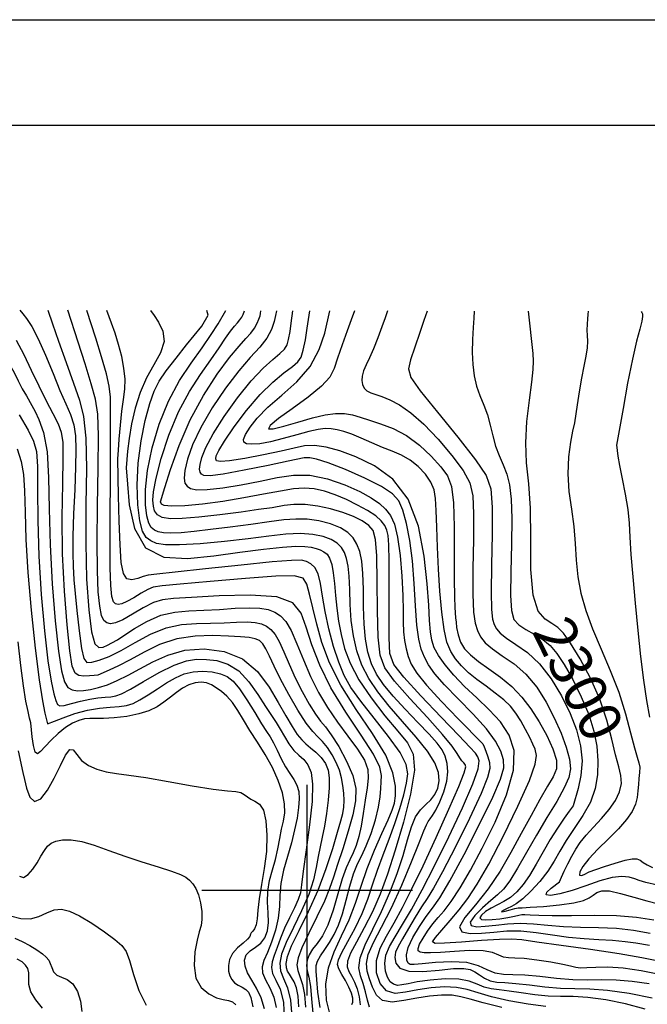
# Model space of a CAD drawing. Extents: x 354162 to 357362, y 1027099 to 1030257.
# Drawn here: x 356932 to 357081, y 1029973 to 1030207 of the extents above; entities that cross this region are included whole.
import ezdxf
from ezdxf.enums import TextEntityAlignment as Align

# ---------------------------------------------------------------- set-up
doc = ezdxf.new("R2010")
doc.units = 0
doc.header["$LTSCALE"] = 25
doc.header["$MEASUREMENT"] = 0
for name, color, linetype in [('CTEXT', 7, 'CONTINUOUS'), ('GRID', 3, 'CONTINUOUS'), ('GRIDTXT', 7, 'CONTINUOUS'), ('INDEX', 1, 'CONTINUOUS'), ('INTER', 33, 'CONTINUOUS')]:
    doc.layers.add(name, color=color, linetype=linetype)
doc.styles.add('SIMPLEX', font='SIMPLEX', dxfattribs={"oblique": 20})

# ---------------------------------------------------------------- blocks, each defined once
blk = doc.blocks.new('GRID')
at = {"layer": 'GRID'}
for p, q in [((0, -0.25), (0, 0.25)), ((-0.25, 0), (0.25, 0))]:
    blk.add_line(p, q, dxfattribs=at)

msp = doc.modelspace()

# ---------------------------------------------------------------- linework, layer by layer
at = {"layer": 'GRIDTXT', "color": 5, "elevation": 2580}
msp.add_lwpolyline([(354261.96, 1027306.67), (354261.96, 1030206.67), (357311.96, 1030206.67), (357311.96, 1027306.67)], close=True, dxfattribs=at)
at = {"layer": 'GRIDTXT', "color": 4, "elevation": 2580}
msp.add_lwpolyline([(354286.96, 1027331.67), (354286.96, 1030181.67), (357286.96, 1030181.67), (357286.96, 1027331.67)], close=True, dxfattribs=at)
at = {"layer": 'INDEX', "linetype": 'CONTINUOUS'}
for points, elevation in [([(357003.12, 1029972.16), (357002.6, 1029975.79), (357002.34, 1029978.82), (357002.15, 1029980.83), (357002.14, 1029982.13), (357002.45, 1029983.2), (357003.18, 1029984.44), (357004.2, 1029985.92), (357005.34, 1029987.61), (357006.44, 1029989.52), (357007.47, 1029991.75), (357008.42, 1029994.44), (357009.3, 1029997.64), (357010.15, 1030000.96), (357011.02, 1030003.93), (357011.96, 1030006.25), (357012.98, 1030008.28), (357014.06, 1030010.57), (357015.19, 1030013.49), (357016.23, 1030016.71), (357016.99, 1030019.74), (357017.38, 1030022.21), (357017.53, 1030024.16), (357017.6, 1030025.77), (357017.67, 1030027.28), (357017.26, 1030029.24), (357015.77, 1030032.27), (357012.86, 1030036.79), (357009.19, 1030042.29), (357005.66, 1030048.05), (357003, 1030053.45), (357001.13, 1030058.28), (356999.81, 1030062.42), (356998.63, 1030065.78), (356996.65, 1030068.23), (356992.8, 1030069.67), (356986.5, 1030070.09), (356979.14, 1030069.87), (356972.62, 1030069.47), (356968.34, 1030069.23), (356965.68, 1030068.95), (356963.56, 1030068.3), (356961.13, 1030067.05), (356958.55, 1030065.54), (356956.25, 1030064.23), (356954.53, 1030063.48), (356953.34, 1030063.26), (356952.47, 1030063.46), (356951.78, 1030064.04), (356951.23, 1030065.26), (356950.79, 1030067.43), (356950.45, 1030070.87), (356950.24, 1030075.87), (356950.19, 1030082.7), (356950.3, 1030091.3), (356950.47, 1030100.27), (356950.53, 1030107.89), (356950.35, 1030112.99), (356949.81, 1030116.57), (356948.81, 1030120.22), (356947.32, 1030125.01), (356945.69, 1030130.15), (356943.27, 1030137.68)], 2330), ([(357046.2, 1029972.18), (357041.81, 1029973.24), (357038.71, 1029974.11), (357036.49, 1029974.72), (357034.42, 1029975.06), (357031.95, 1029975.1), (357029.1, 1029974.86), (357026.04, 1029974.4), (357022.99, 1029973.82), (357020.2, 1029973.47), (357017.95, 1029973.8), (357016.45, 1029975.07), (357015.51, 1029976.97), (357014.86, 1029978.99), (357014.31, 1029980.79), (357014.09, 1029982.6), (357014.51, 1029984.75), (357015.77, 1029987.57), (357017.71, 1029991.22), (357020.06, 1029995.79), (357022.53, 1030001.24), (357024.82, 1030006.73), (357026.63, 1030011.25), (357027.73, 1030014.07), (357028.33, 1030015.55), (357028.73, 1030016.31), (357029.19, 1030016.92), (357029.8, 1030017.73), (357030.58, 1030019.03), (357031.53, 1030021), (357032.47, 1030023.4), (357033.15, 1030025.87), (357033.4, 1030028.13), (357033.26, 1030030.11), (357032.8, 1030031.82), (357032.07, 1030033.33), (357030.88, 1030034.95), (357029, 1030037.03), (357026.32, 1030039.82), (357023.28, 1030043), (357020.41, 1030046.11), (357018.17, 1030048.83), (357016.52, 1030051.3), (357015.33, 1030053.77), (357014.46, 1030056.49), (357013.88, 1030059.6), (357013.55, 1030063.19), (357013.42, 1030067.27), (357013.38, 1030071.45), (357013.27, 1030075.2), (357012.99, 1030078.15), (357012.51, 1030080.39), (357011.84, 1030082.16), (357010.94, 1030083.65), (357009.69, 1030084.94), (357007.91, 1030086.04), (357005.54, 1030086.96), (357002.79, 1030087.67), (357000, 1030088.07), (356997.35, 1030088.13), (356994.51, 1030087.9), (356991.03, 1030087.45), (356986.63, 1030086.85), (356981.78, 1030086.2), (356977.13, 1030085.61), (356973.22, 1030085.16), (356970.1, 1030084.88), (356967.71, 1030084.78), (356965.96, 1030084.86), (356964.71, 1030085.11), (356963.78, 1030085.52), (356963.04, 1030086.11), (356962.45, 1030087.12), (356961.99, 1030088.85), (356961.7, 1030091.51), (356961.7, 1030095.12), (356962.17, 1030099.66), (356963.24, 1030105), (356964.9, 1030110.68), (356967.1, 1030116.15), (356969.74, 1030120.99), (356972.52, 1030125.17), (356975.13, 1030128.81), (356977.27, 1030131.94), (356978.88, 1030134.47), (356980.76, 1030137.6)], 2320), ([(357084.01, 1029979.91), (357079.26, 1029980.89), (357075, 1029981.47), (357071.4, 1029981.71), (357068.56, 1029981.69), (357066.43, 1029981.56), (357064.89, 1029981.5), (357063.76, 1029981.63), (357062.55, 1029981.95), (357060.69, 1029982.41), (357057.85, 1029982.94), (357054.54, 1029983.43), (357051.5, 1029983.77), (357049.29, 1029983.88), (357047.78, 1029983.93), (357046.62, 1029984.13), (357045.5, 1029984.62), (357044.02, 1029985.21), (357041.79, 1029985.62), (357038.59, 1029985.67), (357034.98, 1029985.48), (357031.69, 1029985.24), (357029.31, 1029985.11), (357027.77, 1029985.13), (357026.85, 1029985.29), (357026.39, 1029985.61), (357026.35, 1029986.19), (357026.73, 1029987.17), (357027.54, 1029988.62), (357028.63, 1029990.32), (357029.87, 1029992), (357031.14, 1029993.5), (357032.55, 1029995.14), (357034.24, 1029997.37), (357036.31, 1030000.54), (357038.78, 1030004.75), (357041.59, 1030010.01), (357044.63, 1030016.19), (357047.32, 1030022.62), (357049, 1030028.48), (357049.15, 1030033.16), (357047.99, 1030036.85), (357045.89, 1030039.98), (357043.21, 1030042.87), (357040.28, 1030045.65), (357037.41, 1030048.36), (357034.87, 1030051.03), (357032.78, 1030053.53), (357031.2, 1030055.73), (357030.18, 1030057.58), (357029.59, 1030059.34), (357029.28, 1030061.37), (357029.1, 1030064.02), (357028.89, 1030067.69), (357028.52, 1030072.76), (357027.81, 1030079.34), (357026.43, 1030086.47), (357024.01, 1030092.87), (357020.36, 1030097.58), (357016, 1030100.77), (357011.61, 1030102.9), (357007.76, 1030104.35), (357004.51, 1030105.23), (357001.78, 1030105.59), (356999.43, 1030105.47), (356996.98, 1030104.98), (356993.83, 1030104.23), (356989.67, 1030103.35), (356985.26, 1030102.52), (356981.61, 1030101.95), (356979.45, 1030101.78), (356978.54, 1030101.97), (356978.33, 1030102.44), (356978.44, 1030103.16), (356979.03, 1030104.43), (356980.4, 1030106.65), (356982.71, 1030110.01), (356985.67, 1030113.93), (356988.86, 1030117.68), (356991.89, 1030120.64), (356994.52, 1030122.81), (356996.54, 1030124.35), (356997.83, 1030125.46), (356998.59, 1030126.58), (356999.1, 1030128.23), (356999.6, 1030130.71), (357000.06, 1030133.46), (357000.68, 1030137.56)], 2310), ([(357039.7, 1030137.49), (357039.58, 1030135.79), (357039.42, 1030133.59), (357039.27, 1030130.73), (357039.21, 1030127.66), (357039.32, 1030124.78), (357039.64, 1030122.13), (357040.22, 1030119.69), (357041.04, 1030117.42), (357041.96, 1030115.19), (357042.82, 1030112.89), (357043.49, 1030110.42), (357044.08, 1030107.88), (357044.75, 1030105.44), (357045.6, 1030103.2), (357046.54, 1030101.03), (357047.4, 1030098.77), (357048.05, 1030096.21), (357048.45, 1030092.88), (357048.6, 1030088.26), (357048.52, 1030082.15), (357048.34, 1030075.61), (357048.28, 1030070.01), (357048.49, 1030066.38), (357049.11, 1030064.31), (357050.24, 1030063.04), (357051.94, 1030061.93), (357053.94, 1030060.79), (357055.93, 1030059.55), (357057.68, 1030058.11), (357059.31, 1030056.22), (357061.06, 1030053.58), (357063.06, 1030050.03), (357065.09, 1030045.91), (357066.84, 1030041.71), (357068.06, 1030037.8), (357068.77, 1030034.18), (357069.05, 1030030.75), (357068.96, 1030027.43), (357068.41, 1030024.18), (357067.26, 1030020.95), (357065.48, 1030017.74), (357063.41, 1030014.66), (357061.47, 1030011.8), (357059.97, 1030009.26), (357058.65, 1030006.9), (357057.17, 1030004.54), (357055.26, 1030002.11), (357053.15, 1029999.82), (357051.2, 1029997.98), (357049.67, 1029996.8), (357048.5, 1029996.13), (357047.52, 1029995.69), (357046.68, 1029995.29), (357046.16, 1029994.99), (357046.22, 1029994.88), (357047.02, 1029995.05), (357048.22, 1029995.37), (357049.34, 1029995.66), (357050.12, 1029995.8), (357051.08, 1029995.86), (357052.93, 1029995.95), (357056.12, 1029996.17), (357059.92, 1029996.52), (357063.34, 1029996.99), (357065.61, 1029997.56), (357066.97, 1029998.21), (357067.88, 1029998.87), (357068.77, 1029999.49), (357069.98, 1029999.88), (357071.8, 1029999.84), (357074.42, 1029999.27), (357077.52, 1029998.37), (357080.63, 1029997.47), (357083.41, 1029996.8)], 2300), ([(356931.72, 1030112.87), (356933.81, 1030109.19), (356935.1, 1030106.6), (356935.77, 1030104.16), (356936.02, 1030100.63), (356936.07, 1030095.08), (356936.11, 1030087.78), (356936.35, 1030079.28), (356936.91, 1030070.23), (356937.69, 1030061.62), (356938.52, 1030054.49), (356939.27, 1030049.62), (356939.89, 1030046.67), (356940.38, 1030045.02), (356940.79, 1030044.11), (356941.36, 1030043.76), (356942.4, 1030043.87), (356944.1, 1030044.31), (356946.22, 1030044.89), (356948.42, 1030045.4), (356950.38, 1030045.69), (356952.06, 1030045.83), (356953.45, 1030045.93), (356954.61, 1030046.12), (356955.99, 1030046.65), (356958.09, 1030047.76), (356961.23, 1030049.58), (356964.92, 1030051.67), (356968.47, 1030053.45), (356971.37, 1030054.48), (356973.8, 1030054.85), (356976.12, 1030054.82), (356978.62, 1030054.51), (356981.22, 1030053.71), (356983.8, 1030052.1), (356986.21, 1030049.51), (356988.36, 1030046.46), (356990.16, 1030043.62), (356991.55, 1030041.48), (356992.66, 1030039.82), (356993.65, 1030038.27), (356994.65, 1030036.52), (356995.71, 1030034.75), (356996.84, 1030033.2), (356998.05, 1030032.04), (356999.22, 1030031.01), (357000.23, 1030029.77), (357000.95, 1030027.94), (357001.3, 1030025.17), (357001.19, 1030021.06), (357000.61, 1030015.52), (356999.81, 1030009.58), (356999.1, 1030004.53), (356998.71, 1030001.31), (356998.42, 1029999.37), (356997.93, 1029997.77), (356997.02, 1029995.79), (356995.86, 1029993.44), (356994.68, 1029990.98), (356993.69, 1029988.6), (356992.89, 1029986.43), (356992.24, 1029984.55), (356991.74, 1029983), (356991.53, 1029981.64), (356991.79, 1029980.26), (356992.59, 1029978.66), (356993.61, 1029976.49), (356994.38, 1029973.42), (356994.61, 1029969.3)], 2340), ([(356929.66, 1029993.91), (356932.09, 1029993.33), (356934.36, 1029993.21), (356936.39, 1029993.75), (356938.24, 1029994.61), (356939.98, 1029995.32), (356941.71, 1029995.5), (356943.65, 1029995.04), (356946.02, 1029993.91), (356948.91, 1029992.17), (356951.9, 1029990.17), (356954.42, 1029988.33), (356956.07, 1029986.92), (356957.08, 1029985.46), (356957.88, 1029983.29), (356958.81, 1029980.01), (356960.07, 1029976.22), (356961.8, 1029972.76)], 2350)]:
    msp.add_lwpolyline(points, dxfattribs=dict(at, elevation=elevation))
at = {"layer": 'INTER', "linetype": 'CONTINUOUS'}
msp.add_line((357053.68, 1030127.46, 2298), (357052.56, 1030137.46, 2298), dxfattribs=at)
at = {"layer": 'INTER', "linetype": 'CONTINUOUS', "flags": 128}
for points in [[(356918.58, 1030137.72), (356920.32, 1030135.85), (356922.52, 1030133.47), (356925.19, 1030130.46), (356927.64, 1030127.47), (356929.35, 1030124.98), (356930.5, 1030122.89), (356931.44, 1030120.97), (356932.43, 1030119.07), (356933.39, 1030117.35), (356934.72, 1030115.05)], [(356931.84, 1030137.7), (356932.52, 1030136.86), (356933.42, 1030135.72), (356934.68, 1030133.81), (356936.23, 1030130.94), (356937.96, 1030127.04), (356939.72, 1030122.71), (356941.37, 1030118.68), (356942.76, 1030115.49), (356943.85, 1030112.91), (356944.62, 1030110.51), (356945.04, 1030107.87), (356945.17, 1030104.62), (356945.09, 1030100.42), (356944.87, 1030095.11), (356944.61, 1030089.36), (356944.42, 1030084.06), (356944.4, 1030079.91), (356944.49, 1030076.96), (356944.69, 1030073.67)], [(356938.51, 1030137.68), (356939.62, 1030134.47), (356941.03, 1030130.37), (356942.81, 1030125.28), (356944.56, 1030120.37), (356945.99, 1030116.37), (356946.99, 1030112.44), (356947.53, 1030107.32), (356947.64, 1030100.12), (356947.53, 1030091.47), (356947.48, 1030082.39), (356947.7, 1030073.84), (356948.19, 1030066.58), (356948.86, 1030061.33), (356949.67, 1030058.54), (356950.58, 1030057.63), (356951.6, 1030057.75), (356952.67, 1030058.2), (356953.68, 1030058.71), (356955.05, 1030059.47)], [(356953.32, 1030094.38), (356953.33, 1030098.12), (356953.34, 1030102.84), (356953.35, 1030108.53), (356953.36, 1030113.63), (356953.32, 1030117.09), (356953.08, 1030119.66), (356952.41, 1030122.57), (356951.23, 1030126.63), (356949.85, 1030131.08), (356947.75, 1030137.67)], [(356955.07, 1030102.39), (356955.22, 1030104.44), (356955.42, 1030107.07), (356955.7, 1030110.39), (356956.05, 1030113.7), (356956.44, 1030116.49), (356956.74, 1030118.93), (356956.82, 1030121.33), (356956.56, 1030123.96), (356956.03, 1030126.75), (356955.29, 1030129.58), (356954.43, 1030132.28), (356953.61, 1030134.62), (356952.47, 1030137.66)], [(356962.89, 1030137.64), (356963.75, 1030136.43), (356964.78, 1030134.86), (356965.76, 1030132.72), (356966.06, 1030130.24), (356965.24, 1030127.6), (356963.67, 1030124.76), (356961.89, 1030121.63), (356960.38, 1030118.15), (356959.2, 1030114.45), (356958.34, 1030110.75), (356957.76, 1030107.23), (356957.42, 1030104.21), (356957.1, 1030100.31)], [(356991.71, 1030090.8), (356988.49, 1030090.36), (356984.39, 1030089.79), (356979.29, 1030089.13), (356974.31, 1030088.55), (356970.39, 1030088.23), (356967.56, 1030088.21), (356965.65, 1030088.51), (356964.48, 1030089.15), (356963.84, 1030090.07), (356963.53, 1030091.2), (356963.4, 1030092.58), (356963.56, 1030094.61), (356964.19, 1030097.82), (356965.41, 1030102.49), (356967.2, 1030108.01), (356969.46, 1030113.54), (356972.07, 1030118.38), (356974.75, 1030122.48), (356977.2, 1030125.91), (356979.17, 1030128.76), (356980.69, 1030131.04), (356981.87, 1030132.75), (356982.79, 1030133.92), (356983.52, 1030134.74), (356984.08, 1030135.41), (356984.52, 1030136.09), (356984.84, 1030136.72), (356985.2, 1030137.59)], [(356965.23, 1030092.24), (356966.26, 1030095.59), (356967.62, 1030099.9), (356969.63, 1030105.56), (356972.26, 1030111.68), (356975.42, 1030117.46), (356978.7, 1030122.5), (356981.63, 1030126.46), (356983.87, 1030129.17), (356985.48, 1030130.95), (356986.64, 1030132.26), (356987.53, 1030133.47), (356988.17, 1030134.61), (356988.6, 1030135.6), (356988.85, 1030136.38), (356988.96, 1030136.94), (356989.02, 1030137.59)], [(356992.72, 1030137.58), (356992.5, 1030136.47), (356992.18, 1030135.04), (356991.55, 1030133.13), (356990.46, 1030131.04), (356988.78, 1030128.91), (356986.54, 1030126.46), (356983.79, 1030123.29), (356980.65, 1030119.16), (356977.5, 1030114.49), (356974.79, 1030109.85), (356972.85, 1030105.73), (356971.63, 1030102.31), (356971.01, 1030099.68), (356970.83, 1030097.86), (356971.03, 1030096.68), (356971.54, 1030095.91), (356972.37, 1030095.37), (356973.82, 1030095.09), (356976.29, 1030095.14), (356979.98, 1030095.56), (356984.4, 1030096.26), (356988.89, 1030097.12), (356992.95, 1030097.99), (356996.76, 1030098.56), (357000.66, 1030098.52), (357004.84, 1030097.65), (357008.96, 1030096.23), (357012.55, 1030094.63), (357015.25, 1030093.16), (357017.19, 1030091.81), (357018.63, 1030090.46), (357019.8, 1030088.95), (357020.76, 1030086.89), (357021.51, 1030083.8), (357022.09, 1030079.46), (357022.48, 1030074.54), (357022.72, 1030069.94), (357022.81, 1030066.35), (357022.85, 1030063.61), (357022.93, 1030061.35), (357023.14, 1030059.27), (357023.5, 1030057.31), (357024.01, 1030055.46), (357024.74, 1030053.66), (357026.05, 1030051.54), (357028.38, 1030048.65), (357031.92, 1030044.8), (357035.85, 1030040.72), (357041.7, 1030034.8)], [(356999.31, 1030102.64), (356995.52, 1030101.85), (356990.74, 1030100.86), (356985.05, 1030099.72), (356980.06, 1030098.8), (356977, 1030098.4), (356975.53, 1030098.44), (356974.94, 1030098.75), (356974.62, 1030099.22), (356974.5, 1030099.95), (356974.61, 1030101.08), (356975.02, 1030102.75), (356975.97, 1030105.12), (356977.7, 1030108.36), (356980.34, 1030112.5), (356983.51, 1030116.94), (356986.74, 1030120.94), (356989.57, 1030123.93), (356991.87, 1030126), (356993.57, 1030127.41), (356994.64, 1030128.45), (356995.26, 1030129.46), (356995.64, 1030130.78), (356995.97, 1030132.62), (356996.25, 1030134.62), (356996.62, 1030137.57)], [(356975.06, 1030133.94), (356976.57, 1030136.49), (356976.26, 1030137.61)], [(357054.16, 1030033.5), (357053.59, 1030034.7), (357052.86, 1030036.23), (357051.87, 1030038.19), (357050.75, 1030040.22), (357049.59, 1030042.04), (357048.28, 1030043.68), (357046.67, 1030045.24), (357044.68, 1030046.82), (357042.48, 1030048.43), (357040.29, 1030050.04), (357038.33, 1030051.64), (357036.63, 1030053.26), (357035.21, 1030054.91), (357034.09, 1030056.67), (357033.2, 1030058.87), (357032.51, 1030061.92), (357031.96, 1030066.05), (357031.52, 1030070.98), (357031.2, 1030076.26), (357030.95, 1030081.47), (357030.77, 1030086.23), (357030.64, 1030090.14), (357030.49, 1030092.99), (357030.15, 1030095.08), (357029.42, 1030096.88), (357028.13, 1030098.75), (357026.41, 1030100.57), (357024.45, 1030102.14), (357022.39, 1030103.31), (357020.22, 1030104.24), (357017.88, 1030105.15), (357015.38, 1030106.21), (357012.88, 1030107.3), (357010.61, 1030108.25), (357008.71, 1030108.92), (357007.12, 1030109.33), (357005.7, 1030109.54), (357004.28, 1030109.59), (357002.62, 1030109.41), (357000.43, 1030108.94), (356997.57, 1030108.15), (356994.37, 1030107.24), (356991.32, 1030106.46), (356988.81, 1030106.02), (356986.91, 1030105.89), (356985.64, 1030106.02), (356984.98, 1030106.37), (356984.91, 1030107.05), (356985.41, 1030108.19), (356986.47, 1030109.9), (356988.19, 1030112.09), (356990.72, 1030114.67), (356994.04, 1030117.53), (356997.61, 1030120.74), (357000.74, 1030124.38), (357002.91, 1030128.4), (357004.23, 1030132.25), (357005.45, 1030137.56)], [(357011.29, 1030137.54), (357010.51, 1030135.45), (357009.53, 1030132.79), (357008.35, 1030129.5), (357007.27, 1030126.34), (357006.46, 1030123.87), (357005.41, 1030121.8), (357003.47, 1030119.64), (357000.24, 1030117.04), (356996.48, 1030114.32), (356993.21, 1030111.97), (356991.29, 1030110.37), (356990.88, 1030109.58), (356992, 1030109.54), (356994.51, 1030110.17), (356997.85, 1030111.16), (357001.29, 1030112.15), (357004.27, 1030112.83), (357006.76, 1030113.17), (357008.88, 1030113.17), (357010.76, 1030112.86), (357012.64, 1030112.31), (357014.81, 1030111.6), (357017.45, 1030110.76), (357020.45, 1030109.62), (357023.59, 1030107.96), (357026.67, 1030105.66), (357029.46, 1030103.04), (357031.72, 1030100.55), (357033.3, 1030098.39), (357034.26, 1030095.84), (357034.75, 1030091.98), (357034.93, 1030086.26), (357034.93, 1030079.73), (357034.91, 1030073.82), (357034.96, 1030069.67), (357035.06, 1030067.12), (357035.26, 1030064.7)], [(357019.09, 1030137.53), (357018.51, 1030135.88), (357017.77, 1030133.78), (357016.81, 1030131.14), (357015.78, 1030128.54), (357014.83, 1030126.4), (357014.03, 1030124.7), (357013.44, 1030123.3), (357013.08, 1030122.07), (357012.98, 1030120.98), (357013.13, 1030120.03), (357013.54, 1030119.23), (357014.2, 1030118.58), (357015.11, 1030118.06), (357016.29, 1030117.66), (357017.77, 1030117.19), (357019.63, 1030116.44), (357021.91, 1030115.22), (357024.6, 1030113.33), (357027.7, 1030110.64), (357031.11, 1030107.09), (357034.39, 1030103.2), (357037.02, 1030099.62), (357038.61, 1030096.7), (357039.35, 1030093.65), (357039.54, 1030089.39), (357039.49, 1030083.28), (357039.37, 1030076.4), (357039.34, 1030070.27), (357039.51, 1030066.05), (357039.89, 1030063.4), (357040.44, 1030061.64), (357041.19, 1030060.16), (357042.3, 1030058.76), (357043.98, 1030057.31), (357046.35, 1030055.69), (357049.14, 1030053.74), (357051.96, 1030051.28), (357054.53, 1030048.2), (357056.77, 1030044.68), (357058.69, 1030040.97), (357060.29, 1030037.32), (357061.5, 1030033.95), (357062.26, 1030031.1), (357062.51, 1030028.86), (357062.14, 1030026.8), (357061.06, 1030024.35), (357059.25, 1030021.11), (357056.95, 1030017.25), (357054.48, 1030013.08), (357052.11, 1030008.95), (357049.97, 1030005.21), (357048.14, 1030002.25), (357046.64, 1030000.29), (357045.24, 1029998.92), (357043.62, 1029997.57), (357041.64, 1029995.83), (357039.8, 1029993.98), (357038.74, 1029992.46), (357038.95, 1029991.6), (357040.26, 1029991.33), (357042.31, 1029991.44), (357044.8, 1029991.74), (357047.6, 1029992.05), (357050.61, 1029992.19), (357053.76, 1029992.03), (357057.14, 1029991.7), (357060.84, 1029991.39), (357064.92, 1029991.25), (357069.19, 1029991.16), (357073.42, 1029990.98), (357077.44, 1029990.56), (357081.47, 1029989.82)], [(357028.55, 1030137.51), (357027.76, 1030135.25), (357026.76, 1030132.38), (357025.58, 1030128.95), (357024.57, 1030125.9), (357024.09, 1030123.79), (357024.67, 1030121.76), (357026.88, 1030118.59), (357030.93, 1030113.5), (357035.77, 1030107.53), (357039.99, 1030102.19), (357042.53, 1030098.46), (357043.65, 1030095.26), (357043.94, 1030090.96), (357043.91, 1030084.52), (357043.78, 1030077.19), (357043.7, 1030070.78), (357043.79, 1030066.64), (357044.04, 1030064.37), (357044.42, 1030063.09), (357044.95, 1030062.06), (357045.84, 1030061.02), (357047.32, 1030059.85), (357049.56, 1030058.38), (357052.3, 1030056.42), (357055.2, 1030053.73), (357057.95, 1030050.2), (357060.4, 1030046.15), (357062.45, 1030041.99), (357063.98, 1030038.05), (357064.94, 1030034.32), (357065.27, 1030030.72), (357064.98, 1030027.22), (357064.34, 1030024.13), (357063.18, 1030020.07)], [(357066.75, 1030137.44), (357066.66, 1030136.66), (357066.55, 1030135.67), (357066.45, 1030134.37), (357066.43, 1030133), (357066.51, 1030131.7), (357066.59, 1030130.35), (357066.52, 1030128.77), (357066.2, 1030126.8), (357065.7, 1030124.4), (357065.12, 1030121.56), (357064.56, 1030118.36), (357064.08, 1030115.27), (357063.46, 1030110.99)], [(357079.32, 1030137.41), (357079.44, 1030137.19), (357079.58, 1030136.88), (357079.64, 1030136.23), (357079.49, 1030135.09), (357079, 1030133.24), (357078.22, 1030130.35), (357077.22, 1030126.09), (357076.08, 1030120.38), (357074.99, 1030114.38), (357073.48, 1030105.67)], [(357014.85, 1029972.26), (357014.39, 1029973.92), (357013.9, 1029975.89), (357013.34, 1029977.89), (357012.7, 1029979.71), (357012.31, 1029981.6), (357012.58, 1029983.95), (357013.77, 1029987.04), (357015.61, 1029990.77), (357017.68, 1029994.98), (357019.64, 1029999.48), (357021.37, 1030003.99), (357022.78, 1030008.24), (357023.86, 1030011.96), (357024.77, 1030015.06), (357025.73, 1030017.45), (357026.9, 1030019.13), (357028.17, 1030020.36), (357029.37, 1030021.48), (357030.36, 1030022.77), (357031.04, 1030024.27), (357031.34, 1030025.98), (357031.17, 1030027.92), (357030.33, 1030030.22), (357028.59, 1030033.02), (357025.89, 1030036.38), (357022.65, 1030040.06), (357019.46, 1030043.71), (357016.79, 1030047.08), (357014.67, 1030050.27), (357013.04, 1030053.47), (357011.84, 1030056.84), (357011.01, 1030060.38), (357010.51, 1030064.07), (357010.26, 1030067.85), (357010.14, 1030071.44), (357010.03, 1030074.55), (357009.79, 1030076.95), (357009.4, 1030078.75), (357008.87, 1030080.16), (357008.16, 1030081.35), (357007.16, 1030082.37), (357005.75, 1030083.24), (357003.82, 1030083.97), (357001.38, 1030084.48), (356998.44, 1030084.68), (356995, 1030084.5), (356990.93, 1030084.04), (356986.05, 1030083.43), (356980.38, 1030082.8), (356974.64, 1030082.28), (356969.76, 1030081.99), (356966.39, 1030082.02), (356964.28, 1030082.35), (356962.9, 1030082.92), (356961.83, 1030083.78), (356960.98, 1030085.24), (356960.32, 1030087.72), (356959.87, 1030091.48), (356959.71, 1030096.21), (356959.95, 1030101.43), (356960.63, 1030106.68), (356961.61, 1030111.53), (356962.67, 1030115.54), (356963.7, 1030118.47), (356964.91, 1030120.82), (356966.6, 1030123.29), (356968.93, 1030126.32), (356971.42, 1030129.45), (356975.06, 1030133.94)], [(356950.36, 1030051.08), (356949.5, 1030051), (356948.4, 1030050.9), (356947.06, 1030050.86), (356945.82, 1030051), (356944.94, 1030051.55), (356944.29, 1030053.23), (356943.71, 1030056.87), (356943.04, 1030063), (356942.41, 1030070.98), (356942, 1030079.83), (356941.91, 1030088.61), (356942.02, 1030096.47), (356942.15, 1030102.57), (356942.11, 1030106.38), (356941.77, 1030108.7), (356941.01, 1030110.63), (356939.76, 1030113.1), (356938.16, 1030116.15), (356936.41, 1030119.65), (356934.65, 1030123.4), (356932.89, 1030127.13), (356931.07, 1030130.5)], [(357059.92, 1030002.04), (357060.41, 1030003.12), (357061.05, 1030004.51), (357061.9, 1030006.29), (357062.83, 1030008.13), (357063.77, 1030009.79), (357064.84, 1030011.37), (357066.21, 1030013.05), (357067.97, 1030014.96), (357069.91, 1030017.05), (357071.73, 1030019.2), (357073.18, 1030021.33), (357074.15, 1030023.39), (357074.6, 1030025.34), (357074.5, 1030027.21), (357073.99, 1030029.33), (357073.23, 1030032.13), (357072.34, 1030035.88), (357071.17, 1030040.39), (357069.51, 1030045.34), (357067.27, 1030050.36), (357064.8, 1030054.96), (357062.56, 1030058.63), (357060.88, 1030061), (357059.52, 1030062.4), (357058.13, 1030063.33), (357056.48, 1030064.34), (357054.84, 1030066.29), (357053.64, 1030070.05), (357053.15, 1030076.16), (357053.08, 1030083.52), (357053, 1030090.67), (357052.61, 1030096.51), (357052.12, 1030101.44), (357051.9, 1030106.19), (357052.19, 1030111.3), (357052.78, 1030116.33), (357053.35, 1030120.62), (357053.65, 1030123.66), (357053.73, 1030125.58), (357053.68, 1030127.46)], [(356934.72, 1030115.05), (356935.46, 1030113.65), (356936.38, 1030111.73), (356937.44, 1030108.64), (356938.29, 1030104.12), (356938.68, 1030098.02), (356938.81, 1030090.54), (356939.01, 1030081.98), (356939.5, 1030072.77), (356940.21, 1030063.98), (356940.98, 1030056.79), (356941.7, 1030052.1), (356942.42, 1030049.47), (356943.25, 1030048.17), (356944.26, 1030047.55), (356945.5, 1030047.35), (356946.94, 1030047.44), (356948.61, 1030047.68), (356950.49, 1030048.11), (356952.61, 1030048.79), (356954.95, 1030049.77), (356957.53, 1030051.04), (356960.35, 1030052.56), (356963.44, 1030054.25), (356966.93, 1030055.83), (356970.97, 1030056.96), (356975.58, 1030057.32), (356980.34, 1030056.7), (356984.7, 1030054.91), (356988.22, 1030051.92), (356990.98, 1030048.24), (356993.17, 1030044.54), (356994.96, 1030041.39), (356996.44, 1030038.88), (356997.68, 1030037), (356998.74, 1030035.7), (356999.75, 1030034.74), (357000.85, 1030033.84), (357002.11, 1030032.76), (357003.37, 1030031.49), (357004.39, 1030030.07), (357005.01, 1030028.51), (357005.26, 1030026.66), (357005.23, 1030024.32), (357005, 1030021.42), (357004.63, 1030018.25), (357004.16, 1030015.23), (357003.63, 1030012.64), (357003.11, 1030010.33), (357002.61, 1030008.01), (357002.15, 1030005.43), (357001.51, 1030002.47), (357000.41, 1029999.03), (356998.72, 1029995.13), (356996.78, 1029991.16), (356995.07, 1029987.61), (356993.97, 1029984.85), (356993.53, 1029982.7), (356993.71, 1029980.86), (356994.43, 1029979.02), (356995.35, 1029976.82), (356996.09, 1029973.89), (356996.39, 1029970.06)], [(357063.46, 1030110.99), (357063.04, 1030109), (357062.54, 1030106.41), (357062.05, 1030102.9), (357061.86, 1030098.88), (357062.16, 1030094.7), (357062.75, 1030090.48), (357063.31, 1030086.33), (357063.62, 1030082.29), (357063.85, 1030078.34), (357064.23, 1030074.44), (357064.99, 1030070.51), (357066.17, 1030066.43), (357067.78, 1030062.05), (357069.8, 1030057.27), (357071.96, 1030052.19), (357073.97, 1030047), (357075.58, 1030041.91), (357076.79, 1030037.34), (357077.7, 1030033.79), (357078.35, 1030031.56), (357078.77, 1030030.23), (357078.96, 1030029.2), (357078.93, 1030027.98), (357078.78, 1030026.57), (357078.63, 1030025.07), (357078.54, 1030023.58), (357078.38, 1030022.06), (357077.96, 1030020.46), (357077.13, 1030018.71), (357075.81, 1030016.78), (357073.94, 1030014.61), (357071.55, 1030012.2), (357069.04, 1030009.75), (357066.87, 1030007.5), (357065.44, 1030005.66), (357064.74, 1030004.34), (357064.67, 1030003.61), (357065.11, 1030003.49), (357065.79, 1030003.74), (357066.93, 1030004.38)], [(357073.48, 1030105.67), (357073.51, 1030105.13), (357073.58, 1030104.38), (357073.76, 1030103.02), (357074.15, 1030100.82), (357074.79, 1030097.67), (357075.51, 1030094), (357076.11, 1030090.37), (357076.44, 1030087.14), (357076.63, 1030083.82), (357076.86, 1030079.73), (357077.29, 1030074.38), (357077.87, 1030068.17), (357078.52, 1030061.7), (357079.18, 1030055.51), (357079.85, 1030049.89), (357080.54, 1030045.04), (357081.26, 1030041.1)], [(356931.2, 1030104.78), (356932.17, 1030101.81), (356932.69, 1030098.7), (356932.94, 1030094.84), (356933.08, 1030089.74), (356933.3, 1030083.28), (356933.74, 1030075.44), (356934.52, 1030066.46), (356935.49, 1030057.5), (356936.45, 1030049.97), (356937.22, 1030044.94), (356937.78, 1030042.02), (356938.42, 1030039.48)], [(357010.67, 1029972.88), (357010.88, 1029973.47), (357010.84, 1029974.39), (357010.53, 1029975.59), (357009.95, 1029977.01), (357009.13, 1029978.54), (357008.26, 1029980.03), (357007.55, 1029981.33), (357007.24, 1029982.37), (357007.43, 1029983.52), (357008.23, 1029985.23), (357009.65, 1029987.82), (357011.4, 1029991.04), (357013.09, 1029994.5), (357014.42, 1029997.91), (357015.55, 1030001.29), (357016.69, 1030004.76), (357018.04, 1030008.4), (357019.48, 1030012.14), (357020.86, 1030015.85), (357022.04, 1030019.41), (357022.97, 1030022.66), (357023.63, 1030025.41), (357023.94, 1030027.65), (357023.55, 1030029.86), (357022.08, 1030032.68), (357019.32, 1030036.53), (357015.92, 1030040.86), (357012.73, 1030044.92), (357010.4, 1030048.17), (357008.78, 1030051.02), (357007.51, 1030054.12), (357006.31, 1030057.9), (357005.21, 1030062.1), (357004.33, 1030066.21), (357003.7, 1030069.84), (357003.21, 1030072.83), (357002.65, 1030075.1), (357001.88, 1030076.62), (357000.93, 1030077.53), (356999.91, 1030078.05), (356998.68, 1030078.33), (356996.33, 1030078.32), (356991.74, 1030077.94), (356984.36, 1030077.18), (356975.9, 1030076.27), (356968.67, 1030075.5), (356964.36, 1030075.07), (356962.27, 1030074.83), (356961.1, 1030074.52), (356959.81, 1030074.02), (356958.43, 1030073.66), (356957.23, 1030073.92), (356956.41, 1030075.21), (356955.93, 1030077.81), (356955.63, 1030081.97), (356955.41, 1030087.63), (356955.25, 1030093.64), (356955.07, 1030102.39)], [(357081.16, 1029977.76), (357077.14, 1029978.37), (357073.35, 1029978.69), (357069.9, 1029978.74), (357066.56, 1029978.69), (357063.05, 1029978.76), (357059.18, 1029979.09), (357055.26, 1029979.54), (357051.72, 1029979.87), (357048.87, 1029979.94), (357046.59, 1029979.99), (357044.65, 1029980.31), (357042.79, 1029981.11), (357040.66, 1029982.08), (357037.89, 1029982.83), (357034.29, 1029983.04), (357030.5, 1029982.86), (357027.34, 1029982.55), (357025.43, 1029982.35), (357024.48, 1029982.37), (357024.01, 1029982.7), (357023.66, 1029983.42), (357023.57, 1029984.64), (357024, 1029986.43), (357025.13, 1029988.79), (357026.68, 1029991.39), (357028.31, 1029993.78), (357029.79, 1029995.77), (357031.49, 1029998.22), (357033.89, 1030002.26), (357037.27, 1030008.51), (357040.97, 1030015.7), (357044.09, 1030022.1), (357045.95, 1030026.39), (357046.69, 1030029.05), (357046.63, 1030031), (357046.03, 1030033.04), (357044.75, 1030035.43), (357042.56, 1030038.34), (357039.41, 1030041.79), (357035.86, 1030045.41), (357032.66, 1030048.73), (357030.36, 1030051.37), (357028.86, 1030053.49), (357027.86, 1030055.35), (357027.1, 1030057.25), (357026.52, 1030059.62), (357026.09, 1030062.95), (357025.76, 1030067.52), (357025.44, 1030072.83), (357025, 1030078.2), (357024.36, 1030083.02), (357023.57, 1030087.07), (357022.72, 1030090.22), (357021.77, 1030092.45), (357020.28, 1030094.14), (357017.69, 1030095.82), (357013.7, 1030097.83), (357009.12, 1030099.87), (357005.04, 1030101.49), (357002.27, 1030102.36), (357000.69, 1030102.65), (356999.31, 1030102.64)], [(356957.1, 1030100.31), (356957.36, 1030096.41), (356957.81, 1030091.53), (356959.04, 1030085.87), (356961.65, 1030081.26), (356966.02, 1030079.06), (356971.67, 1030078.76), (356977.91, 1030079.43), (356984.07, 1030080.24), (356989.66, 1030080.95), (356994.2, 1030081.44), (356997.38, 1030081.65), (356999.49, 1030081.61), (357000.95, 1030081.43), (357002.13, 1030081.17), (357003.15, 1030080.83), (357004.01, 1030080.37), (357004.75, 1030079.75), (357005.37, 1030078.8), (357005.86, 1030077.37), (357006.22, 1030075.32), (357006.51, 1030072.79), (357006.77, 1030069.96), (357007.07, 1030066.99), (357007.49, 1030063.91), (357008.07, 1030060.73), (357008.92, 1030057.43), (357010.25, 1030053.89), (357012.31, 1030049.99), (357015.21, 1030045.69), (357018.48, 1030041.44), (357021.54, 1030037.8), (357023.86, 1030035.03), (357025.22, 1030032.31), (357025.47, 1030028.5), (357024.56, 1030022.85), (357022.88, 1030016.13), (357020.93, 1030009.49), (357019.1, 1030003.83), (357017.34, 1029999.07), (357015.51, 1029994.89), (357013.55, 1029991.06), (357011.71, 1029987.71), (357010.31, 1029985.03), (357009.62, 1029983.15), (357009.55, 1029981.82), (357009.91, 1029980.72), (357010.54, 1029979.57), (357011.27, 1029978.22), (357011.93, 1029976.61), (357012.38, 1029974.72), (357012.59, 1029972.82)], [(357005.52, 1029970.44), (357004.66, 1029973.88), (357004.48, 1029977.68), (357005.07, 1029981.59), (357006.43, 1029985.41), (357008.21, 1029989.18), (357009.99, 1029992.99), (357011.48, 1029996.92), (357012.82, 1030000.98), (357014.28, 1030005.19), (357016.01, 1030009.48), (357017.79, 1030013.47), (357019.28, 1030016.73), (357020.23, 1030018.98), (357020.74, 1030020.66), (357020.97, 1030022.4), (357020.99, 1030024.74), (357020.4, 1030027.9), (357018.67, 1030032.04), (357015.54, 1030037.18), (357011.69, 1030042.9), (357008.05, 1030048.65), (357005.36, 1030053.98), (357003.54, 1030058.82), (357002.29, 1030063.18), (357001.36, 1030067.06), (357000.62, 1030070.29), (356999.94, 1030072.68), (356999.05, 1030074.11), (356996.98, 1030074.68), (356992.61, 1030074.6), (356985.38, 1030074.04), (356977.03, 1030073.3), (356969.87, 1030072.64), (356965.61, 1030072.25), (356963.51, 1030071.95), (356962.21, 1030071.44), (356960.64, 1030070.54), (356958.86, 1030069.46), (356957.23, 1030068.53), (356956.02, 1030067.99), (356955.17, 1030067.84), (356954.55, 1030067.98), (356954.07, 1030068.45), (356953.69, 1030069.71), (356953.44, 1030072.32), (356953.3, 1030076.57), (356953.25, 1030081.61), (356953.25, 1030086.32), (356953.27, 1030089.79), (356953.29, 1030092.06), (356953.32, 1030094.38)], [(357080.26, 1029971.75), (357075.55, 1029973), (357070.88, 1029973.97), (357066.67, 1029974.56), (357063.19, 1029974.76), (357060.18, 1029974.76), (357057.23, 1029974.83), (357054.04, 1029975.16), (357050.83, 1029975.63), (357047.94, 1029976.07), (357045.59, 1029976.35), (357043.69, 1029976.6), (357042.03, 1029977.01), (357040.39, 1029977.67), (357038.48, 1029978.4), (357035.99, 1029978.89), (357032.75, 1029978.96), (357029.26, 1029978.69), (357026.17, 1029978.25), (357023.97, 1029977.82), (357022.5, 1029977.51), (357021.45, 1029977.42), (357020.54, 1029977.67), (357019.76, 1029978.29), (357019.11, 1029979.33), (357018.63, 1029980.81), (357018.47, 1029982.61), (357018.74, 1029984.58), (357019.58, 1029986.64), (357020.92, 1029988.98), (357022.68, 1029991.84), (357024.8, 1029995.47), (357027.3, 1030000.07), (357030.27, 1030005.82), (357033.65, 1030012.67), (357036.9, 1030019.58), (357039.38, 1030025.28), (357040.62, 1030028.83), (357040.86, 1030030.69), (357040.55, 1030031.66), (357039.95, 1030032.54), (357038.63, 1030034.01), (357036, 1030036.75), (357031.8, 1030041.12), (357027.01, 1030046.16), (357022.95, 1030050.59), (357020.61, 1030053.59), (357019.67, 1030056.19), (357019.48, 1030059.89), (357019.47, 1030065.66), (357019.5, 1030072.33), (357019.51, 1030078.21), (357019.43, 1030082.04), (357019.24, 1030084.19), (357018.93, 1030085.48), (357018.43, 1030086.57), (357017.61, 1030087.67), (357016.29, 1030088.85), (357014.35, 1030090.13), (357011.97, 1030091.46), (357009.35, 1030092.73), (357006.7, 1030093.85), (357004.11, 1030094.74), (357001.66, 1030095.3), (356999.33, 1030095.47), (356996.81, 1030095.29), (356993.67, 1030094.78), (356989.64, 1030094.02), (356984.97, 1030093.15), (356980.03, 1030092.32), (356975.22, 1030091.67), (356971, 1030091.27), (356967.86, 1030091.16), (356966.12, 1030091.33), (356965.43, 1030091.66), (356965.23, 1030092.24)], [(357056.68, 1029972.44), (357052.46, 1029972.97), (357047.91, 1029973.76), (357043.77, 1029974.68), (357040.59, 1029975.61), (357038.03, 1029976.42), (357035.51, 1029976.94), (357032.6, 1029977.06), (357029.43, 1029976.83), (357026.28, 1029976.35), (357023.4, 1029975.77), (357020.89, 1029975.51), (357018.83, 1029976.09), (357017.32, 1029977.84), (357016.49, 1029980.42), (357016.47, 1029983.34), (357017.32, 1029986.22), (357018.83, 1029989.14), (357020.69, 1029992.3), (357022.68, 1029995.93), (357024.9, 1030000.33), (357027.53, 1030005.83), (357030.61, 1030012.49), (357033.64, 1030019.22), (357036.02, 1030024.67), (357037.29, 1030027.86), (357037.66, 1030029.3), (357037.52, 1030029.84), (357037.18, 1030030.25), (357036.75, 1030030.76), (357036.25, 1030031.45), (357035.63, 1030032.47), (357034.45, 1030034.18), (357032.18, 1030036.96), (357028.56, 1030040.98), (357024.4, 1030045.53), (357020.76, 1030049.66), (357018.47, 1030052.79), (357017.32, 1030055.85), (357016.86, 1030060.09), (357016.69, 1030066.31), (357016.62, 1030073.31), (357016.53, 1030079.39), (357016.28, 1030083.27), (357015.72, 1030085.39), (357014.7, 1030086.62), (357013.12, 1030087.69), (357011.01, 1030088.71), (357008.47, 1030089.67), (357005.58, 1030090.55), (357002.55, 1030091.22), (356999.57, 1030091.59), (356996.85, 1030091.57), (356994.58, 1030091.33), (356991.71, 1030090.8)], [(356944.69, 1030073.67), (356944.99, 1030070.45), (356945.38, 1030066.38), (356945.89, 1030061.56), (356946.44, 1030057.41), (356947, 1030055), (356947.75, 1030054.1), (356948.91, 1030054.13), (356950.66, 1030054.62), (356953.01, 1030055.53), (356955.89, 1030056.94), (356959.22, 1030058.82), (356962.85, 1030060.77), (356966.56, 1030062.32), (356970.2, 1030063.11), (356973.73, 1030063.35), (356977.12, 1030063.4), (356980.36, 1030063.52), (356983.29, 1030063.67), (356985.78, 1030063.72), (356987.7, 1030063.57), (356989.18, 1030063.22), (356990.37, 1030062.67), (356991.42, 1030061.89), (356992.41, 1030060.74), (356993.42, 1030059.02), (356994.52, 1030056.61), (356995.76, 1030053.68), (356997.19, 1030050.44), (356998.82, 1030047.17), (357000.48, 1030044.17), (357001.98, 1030041.78), (357003.2, 1030040.16), (357004.35, 1030038.78), (357005.74, 1030036.93), (357007.53, 1030034.1), (357009.4, 1030030.67), (357010.86, 1030027.23), (357011.56, 1030024.18), (357011.53, 1030021.23), (357010.88, 1030017.94), (357009.77, 1030014.02), (357008.46, 1030009.87), (357007.25, 1030006.11), (357006.29, 1030003.1), (357005.37, 1030000.43), (357004.12, 1029997.44), (357002.34, 1029993.72), (357000.39, 1029989.78), (356998.76, 1029986.35), (356997.86, 1029983.96), (356997.6, 1029982.32), (356997.82, 1029980.97), (356998.33, 1029979.49), (356998.92, 1029977.64), (356999.4, 1029975.25), (356999.63, 1029972.27)], [(356955.05, 1030059.47), (356956.78, 1030060.64), (356959.02, 1030062.11), (356961.99, 1030063.83), (356965.3, 1030065.27), (356968.61, 1030066.04), (356971.97, 1030066.33), (356975.5, 1030066.46), (356979.26, 1030066.69), (356982.96, 1030066.94), (356986.23, 1030067.07), (356988.8, 1030066.97), (356990.77, 1030066.62), (356992.34, 1030066.03), (356993.71, 1030065.18), (356994.99, 1030063.82), (356996.26, 1030061.65), (356997.62, 1030058.5), (356999.13, 1030054.71), (357000.82, 1030050.73), (357002.75, 1030046.95), (357004.89, 1030043.37), (357007.24, 1030039.94), (357009.72, 1030036.62), (357011.99, 1030033.53), (357013.66, 1030030.86), (357014.45, 1030028.66), (357014.54, 1030026.61), (357014.25, 1030024.29), (357013.83, 1030021.4), (357013.35, 1030018.25), (357012.82, 1030015.24), (357012.26, 1030012.73), (357011.64, 1030010.66), (357010.95, 1030008.89), (357010.16, 1030007.23), (357009.28, 1030005.31), (357008.32, 1030002.69), (357007.29, 1029999.15), (357006.17, 1029995.25), (357004.95, 1029991.74), (357003.66, 1029989.19), (357002.4, 1029987.39), (357001.3, 1029986), (357000.5, 1029984.68), (357000.02, 1029983.39), (356999.88, 1029982.14), (357000.06, 1029980.89), (357000.43, 1029979.35), (357000.8, 1029977.18), (357001.06, 1029974.2), (357001.37, 1029970.84)], [(357035.26, 1030064.7), (357035.36, 1030063.67), (357035.51, 1030062.34), (357035.83, 1030060.64), (357036.42, 1030058.89), (357037.37, 1030057.32), (357038.77, 1030055.86), (357040.7, 1030054.33), (357043.16, 1030052.6), (357045.9, 1030050.62), (357048.6, 1030048.38), (357051, 1030045.85), (357053.13, 1030043.05), (357055.09, 1030039.99), (357056.91, 1030036.75), (357058.37, 1030033.6), (357059.2, 1030030.89), (357059.2, 1030028.82), (357058.44, 1030026.95), (357057.09, 1030024.68), (357055.28, 1030021.57), (357053.16, 1030017.74), (357050.83, 1030013.46), (357048.4, 1030008.98), (357045.81, 1030004.53), (357042.98, 1030000.32), (357039.98, 1029996.58), (357037.46, 1029993.51), (357036.19, 1029991.32), (357036.75, 1029990.13), (357038.7, 1029989.72), (357041.39, 1029989.8), (357044.31, 1029990.08), (357047.4, 1029990.33), (357050.75, 1029990.35), (357054.4, 1029989.98), (357058.22, 1029989.39), (357062.05, 1029988.85), (357065.74, 1029988.52), (357069.24, 1029988.33), (357072.52, 1029988.13), (357075.52, 1029987.83), (357078.04, 1029987.49), (357081.25, 1029986.97)], [(356934.44, 1030039.73), (356934.16, 1030040.87), (356933.79, 1030042.41), (356933.29, 1030044.9), (356932.7, 1030048.54), (356932.08, 1030053.38), (356931.41, 1030058.99)], [(356998.05, 1029972.33), (356997.93, 1029974.88), (356997.54, 1029976.84), (356996.97, 1029978.25), (356996.35, 1029979.27), (356995.81, 1029980.06), (356995.38, 1029980.78), (356995.1, 1029981.58), (356995.02, 1029982.65), (356995.35, 1029984.3), (356996.34, 1029986.83), (356998.11, 1029990.47), (357000.35, 1029994.98), (357002.62, 1030000), (357004.57, 1030005.15), (357006.11, 1030009.94), (357007.27, 1030013.83), (357008.04, 1030016.46), (357008.5, 1030018.23), (357008.72, 1030019.69), (357008.79, 1030021.29), (357008.72, 1030023.05), (357008.52, 1030024.87), (357008.18, 1030026.68), (357007.68, 1030028.48), (357006.95, 1030030.3), (357005.98, 1030032.14), (357004.85, 1030033.87), (357003.69, 1030035.31), (357002.57, 1030036.44), (357001.34, 1030037.7), (356999.79, 1030039.68), (356997.81, 1030042.76), (356995.66, 1030046.47), (356993.69, 1030050.13), (356992.18, 1030053.2), (356991.06, 1030055.59), (356990.22, 1030057.34), (356989.5, 1030058.53), (356988.73, 1030059.27), (356987.71, 1030059.71), (356986.28, 1030059.98), (356984.24, 1030060.16), (356981.4, 1030060.32), (356977.68, 1030060.46), (356973.42, 1030060.35), (356969.07, 1030059.69), (356965, 1030058.31), (356961.32, 1030056.51), (356958.06, 1030054.72), (356955.28, 1030053.28), (356953.07, 1030052.25), (356950.36, 1030051.08)], [(356938.42, 1030039.48), (356940.05, 1030040.14), (356942.14, 1030040.97), (356944.9, 1030041.94), (356947.87, 1030042.77), (356950.71, 1030043.24), (356953.25, 1030043.46), (356955.41, 1030043.61), (356957.15, 1030043.86), (356958.7, 1030044.35), (356960.35, 1030045.17), (356962.31, 1030046.39), (356964.48, 1030047.83), (356966.67, 1030049.25), (356968.77, 1030050.45), (356970.83, 1030051.35), (356972.96, 1030051.89), (356975.22, 1030052.03), (356977.45, 1030051.83), (356979.43, 1030051.39), (356981.03, 1030050.73), (356982.44, 1030049.64), (356983.94, 1030047.82), (356985.73, 1030045.17), (356987.59, 1030042.18), (356989.22, 1030039.54), (356990.4, 1030037.72), (356991.27, 1030036.39), (356992.04, 1030035.02), (356992.89, 1030033.24), (356993.84, 1030031.22), (356994.86, 1030029.29), (356995.9, 1030027.68), (356996.85, 1030026.29), (356997.59, 1030024.94), (356998.02, 1030023.43), (356998.15, 1030021.69), (356998.01, 1030019.61), (356997.64, 1030017.14), (356997.06, 1030014.34), (356996.28, 1030011.26), (356995.34, 1030008.01), (356994.43, 1030004.74), (356993.79, 1030001.64), (356993.54, 1029998.81), (356993.46, 1029996.13), (356993.19, 1029993.4), (356992.52, 1029990.5), (356991.58, 1029987.66), (356990.59, 1029985.19), (356989.77, 1029983.31), (356989.33, 1029981.8), (356989.42, 1029980.36), (356990.13, 1029978.71), (356991.16, 1029976.81), (356992.11, 1029974.63), (356992.69, 1029972.19)], [(356989.89, 1029971.82), (356989.11, 1029974.46), (356988.04, 1029976.72), (356986.88, 1029978.66), (356985.88, 1029980.39), (356985.28, 1029982), (356985.16, 1029983.44), (356985.58, 1029984.64), (356986.53, 1029985.6), (356987.78, 1029986.46), (356989.01, 1029987.44), (356989.97, 1029988.72), (356990.59, 1029990.33), (356990.85, 1029992.31), (356990.79, 1029994.63), (356990.63, 1029997.18), (356990.66, 1029999.78), (356991.1, 1030002.33), (356991.79, 1030004.83), (356992.51, 1030007.32), (356993.08, 1030009.83), (356993.55, 1030012.25), (356993.98, 1030014.47), (356994.42, 1030016.44), (356994.72, 1030018.36), (356994.68, 1030020.53), (356994.17, 1030023.14), (356993.19, 1030026.08), (356991.8, 1030029.16), (356990.08, 1030032.2), (356988.22, 1030035.14), (356986.44, 1030037.9), (356984.91, 1030040.43), (356983.56, 1030042.67), (356982.28, 1030044.55), (356980.99, 1030046.04), (356979.69, 1030047.18), (356978.45, 1030048.07), (356977.29, 1030048.76), (356976.14, 1030049.21), (356974.89, 1030049.37), (356973.49, 1030049.21), (356971.98, 1030048.73), (356970.46, 1030047.97), (356969, 1030046.96), (356967.56, 1030045.82), (356966.05, 1030044.65), (356964.41, 1030043.57), (356962.48, 1030042.62), (356960.11, 1030041.85), (356957.24, 1030041.28), (356954.26, 1030040.93), (356951.66, 1030040.76), (356949.78, 1030040.74), (356948.42, 1030040.76), (356947.2, 1030040.67), (356945.84, 1030040.33), (356944.32, 1030039.69), (356942.66, 1030038.66), (356940.92, 1030037.24), (356939.26, 1030035.64), (356937.84, 1030034.11), (356936.78, 1030032.92), (356936.03, 1030032.39), (356935.49, 1030032.82), (356935.08, 1030034.35), (356934.78, 1030036.42), (356934.44, 1030039.73)], [(356931.45, 1030033.1), (356932.57, 1030027.97)], [(356932.57, 1030027.97), (356932.94, 1030026.3), (356933.45, 1030024.25), (356934.24, 1030022.14), (356935.35, 1030021.04), (356936.79, 1030021.72), (356938.41, 1030023.8), (356940.02, 1030026.64), (356941.46, 1030029.58), (356942.69, 1030032.04), (356943.7, 1030033.41), (356944.52, 1030033.32), (356945.36, 1030032.23), (356946.5, 1030030.8), (356948.13, 1030029.6), (356950.14, 1030028.71), (356952.37, 1030028.1), (356954.76, 1030027.71), (356957.71, 1030027.34), (356961.73, 1030026.77), (356967.04, 1030025.85), (356972.77, 1030024.82), (356977.76, 1030024), (356981.13, 1030023.6), (356983.13, 1030023.44), (356984.3, 1030023.23), (356985.12, 1030022.77), (356985.84, 1030022.17), (356986.64, 1030021.61), (356987.65, 1030021.17), (356988.73, 1030020.47), (356989.66, 1030019.01), (356990.26, 1030016.46), (356990.49, 1030013.05), (356990.35, 1030009.17), (356989.86, 1030005.18), (356989.23, 1030001.36), (356988.67, 1029997.99), (356988.35, 1029995.28), (356988.16, 1029993.21), (356987.93, 1029991.76), (356987.54, 1029990.85), (356987.1, 1029990.3), (356986.76, 1029989.92), (356986.62, 1029989.54), (356986.44, 1029989.06), (356985.91, 1029988.38), (356984.84, 1029987.45), (356983.52, 1029986.3), (356982.34, 1029984.98), (356981.62, 1029983.56), (356981.34, 1029982.14), (356981.39, 1029980.83), (356981.65, 1029979.7), (356982.12, 1029978.78), (356982.8, 1029978.05), (356983.67, 1029977.47), (356984.61, 1029976.97), (356985.47, 1029976.45), (356986.14, 1029975.77), (356986.66, 1029974.55), (356987.15, 1029972.35)], [(357041.7, 1030034.8), (357042.02, 1030034.02), (357042.43, 1030033.01), (357042.9, 1030031.71), (357043.28, 1030030.33), (357043.38, 1030028.91), (357042.86, 1030026.75), (357041.31, 1030022.94), (357038.56, 1030017.04), (357035.24, 1030010.29), (357032.19, 1030004.36), (357030.04, 1030000.5), (357028.52, 1029998.08), (357027.17, 1029996.05), (357025.64, 1029993.59), (357024.06, 1029990.92), (357022.65, 1029988.5), (357021.64, 1029986.67), (357021.03, 1029985.27), (357020.83, 1029984.01), (357021.07, 1029982.69), (357022.06, 1029981.52), (357024.14, 1029980.81), (357027.47, 1029980.74), (357031.33, 1029981.07), (357034.8, 1029981.41), (357037.18, 1029981.46), (357038.71, 1029981.19), (357039.83, 1029980.65), (357040.94, 1029979.9), (357042.15, 1029979.12), (357043.49, 1029978.52), (357045.03, 1029978.22), (357046.97, 1029978.08), (357049.52, 1029977.9), (357052.78, 1029977.51), (357056.46, 1029977.06), (357060.13, 1029976.74), (357063.55, 1029976.66), (357067.09, 1029976.61), (357071.28, 1029976.3), (357076.43, 1029975.54), (357081.91, 1029974.45)], [(357083.42, 1029983.18), (357079.47, 1029983.98), (357074.04, 1029984.93), (357067.27, 1029985.95), (357060.31, 1029986.92), (357054.57, 1029987.7), (357050.97, 1029988.2), (357048.49, 1029988.4), (357045.65, 1029988.34), (357041.42, 1029988.06), (357036.66, 1029987.69), (357032.64, 1029987.41), (357030.4, 1029987.39), (357029.81, 1029987.79), (357030.47, 1029988.81), (357031.97, 1029990.55), (357033.96, 1029992.81), (357036.09, 1029995.34), (357038.15, 1029998.03), (357040.37, 1030001.42), (357043.11, 1030006.23), (357046.54, 1030012.8), (357050.03, 1030019.93), (357052.76, 1030026.04), (357054.12, 1030029.95), (357054.45, 1030031.99), (357054.16, 1030033.5)], [(357063.18, 1030020.07), (357062.25, 1030018.79), (357061.04, 1030017.11), (357059.46, 1030014.78), (357057.71, 1030012.04), (357056.01, 1030009.09), (357054.38, 1030006.18), (357052.81, 1030003.54), (357051.29, 1030001.36), (357049.79, 1029999.64), (357048.28, 1029998.32), (357046.72, 1029997.33), (357045.17, 1029996.53), (357043.69, 1029995.77), (357042.37, 1029994.93), (357041.41, 1029994.11), (357041.02, 1029993.46), (357041.37, 1029993.08), (357042.38, 1029992.96), (357043.91, 1029993.03), (357045.79, 1029993.24), (357047.69, 1029993.53), (357049.26, 1029993.83), (357050.26, 1029994.08), (357050.95, 1029994.24), (357051.72, 1029994.28), (357052.94, 1029994.19), (357054.99, 1029994.05), (357058.21, 1029993.97), (357062.78, 1029994.01), (357068.11, 1029994.06), (357073.45, 1029993.97), (357078.17, 1029993.63), (357082.33, 1029992.99)], [(356931.79, 1030003.33), (356932.74, 1030003.02), (356933.82, 1030003.72), (356934.91, 1030005.02), (356935.93, 1030006.55), (356936.84, 1030008.08), (356937.66, 1030009.43), (356938.43, 1030010.46), (356939.29, 1030011.19), (356940.42, 1030011.69), (356941.98, 1030011.99), (356944, 1030012), (356946.52, 1030011.59), (356949.52, 1030010.7), (356952.96, 1030009.46), (356956.77, 1030008.09), (356960.83, 1030006.75), (356964.7, 1030005.54), (356967.87, 1030004.53), (356969.98, 1030003.75), (356971.27, 1030003.09), (356972.14, 1030002.4), (356972.92, 1030001.54), (356973.64, 1030000.4), (356974.26, 1029998.89), (356974.73, 1029996.98), (356975.02, 1029994.93), (356975.07, 1029993.08), (356974.85, 1029991.62), (356974.43, 1029990.15), (356973.91, 1029988.17), (356973.4, 1029985.35), (356973.21, 1029982.12), (356973.65, 1029979.13), (356974.91, 1029976.89), (356976.69, 1029975.38), (356978.54, 1029974.49), (356980.11, 1029974.05), (356981.36, 1029973.81), (356982.35, 1029973.48), (356983.13, 1029972.8)], [(357066.93, 1030004.38), (357068.56, 1030004.93), (357070.62, 1030005.63), (357073.13, 1030006.44), (357075.47, 1030007.11), (357077.14, 1030007.44), (357078.25, 1030007.43), (357079.06, 1030007.14), (357079.81, 1030006.63), (357080.71, 1030006.03), (357081.95, 1030005.44)], [(357083.19, 1030001.19), (357080.39, 1030001.85), (357078.85, 1030002.32), (357077.76, 1030002.71), (357076.46, 1030003.08), (357074.7, 1030003.26), (357072.38, 1030003.01), (357069.45, 1030002.2), (357066.19, 1030001.06), (357062.93, 1029999.94), (357060.01, 1029999.13), (357057.82, 1029998.75), (357056.72, 1029998.89), (357056.93, 1029999.57), (357057.93, 1030000.52), (357059.92, 1030002.04)], [(356930.63, 1029988.61), (356932.41, 1029987.82), (356934.2, 1029986.87), (356935.86, 1029985.85), (356937.21, 1029984.92), (356938.12, 1029984.14), (356938.7, 1029983.43), (356939.08, 1029982.63), (356939.41, 1029981.65), (356939.86, 1029980.65), (356940.6, 1029979.84), (356941.73, 1029979.35), (356943.09, 1029978.82), (356944.44, 1029977.81), (356945.54, 1029976), (356946.27, 1029973.68), (356946.54, 1029971.23)], [(356937.19, 1029972.04), (356935.65, 1029974.01), (356934.42, 1029975.91), (356933.94, 1029977.61), (356933.95, 1029979.11), (356934.01, 1029980.37), (356933.78, 1029981.4), (356933.22, 1029982.25), (356932.37, 1029982.97), (356931.23, 1029983.64)]]:
    msp.add_lwpolyline(points, dxfattribs=at)

# ---------------------------------------------------------------- block references
at = {"layer": 'GRID', "xscale": 100, "yscale": 100, "zscale": 100}
msp.add_blockref('GRID', (357000, 1030000, 2580), dxfattribs=at)

# ---------------------------------------------------------------- texts
at = {"layer": 'CTEXT', "style": 'SIMPLEX', "oblique": 20}
msp.add_text('2300', height=10, rotation=296.2898, dxfattribs=at).set_placement((357063.28, 1030049.59), align=Align.MIDDLE)

doc.saveas('drawing.dxf')
